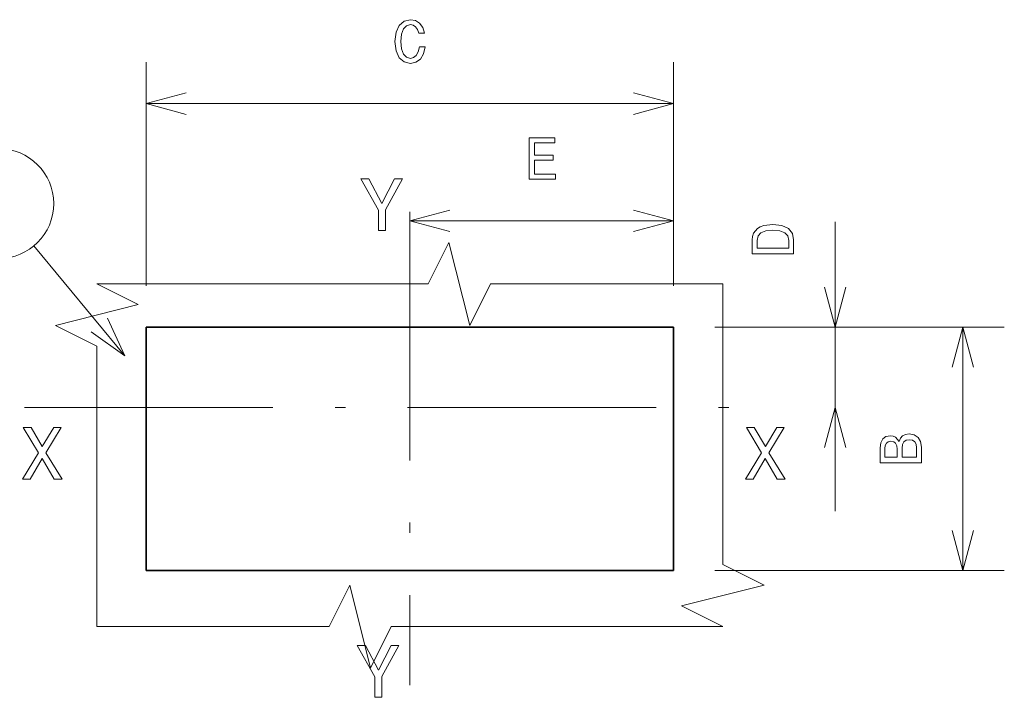
# Model space of a CAD drawing. Extents: x 0 to 420, y 0 to 297.
# Drawn here: x 227 to 275, y 92 to 125 of the extents above; entities that cross this region are included whole.
import ezdxf

# ---------------------------------------------------------------- set-up
doc = ezdxf.new("R2010")
doc.units = 0
doc.linetypes.add('DASHDOT', pattern=[18.5, 12, -3, 0.5, -3])

msp = doc.modelspace()

# ---------------------------------------------------------------- linework, layer by layer
at = {"color": 34, "lineweight": 13, "ltscale": 0.269952}
for p, q in [((233.595932, 112.311806), (233.595932, 123.109894)), ((259.045929, 112.311806), (259.045929, 123.109894))]:
    msp.add_line(p, q, dxfattribs=at)
at = {"color": 34, "lineweight": 13}
msp.add_line((233.595932, 121.109894), (259.045929, 121.109894), dxfattribs=at)
at = {"color": 34, "lineweight": 13, "ltscale": 0.128591}
msp.add_line((259.045929, 112.311806), (259.045929, 117.455444), dxfattribs=at)
at = {"color": 7, "linetype": 'DASHDOT', "lineweight": 13}
for p, q in [((246.320938, 115.880852), (246.320938, 93.033371)), ((227.715729, 106.436806), (262.81012, 106.436806))]:
    msp.add_line(p, q, dxfattribs=at)
at = {"color": 34, "lineweight": 13, "ltscale": 0.318125}
msp.add_line((246.320938, 115.455444), (259.045929, 115.455444), dxfattribs=at)
at = {"color": 34, "lineweight": 13, "ltscale": 0.348991}
msp.add_line((266.849823, 101.436806), (266.849823, 115.396446), dxfattribs=at)
at = {"color": 7, "lineweight": 13, "ltscale": 0.172253}
msp.add_line((232.570938, 108.936806), (228.170975, 114.239098), dxfattribs=at)
at = {"color": 7, "lineweight": 35, "ltscale": 0.29375}
for p, q in [((233.595932, 98.561806), (233.595932, 110.311806)), ((259.045929, 110.311806), (259.045929, 98.561806))]:
    msp.add_line(p, q, dxfattribs=at)
at = {"color": 7, "lineweight": 35}
for p, q in [((233.595932, 110.311806), (259.045929, 110.311806)), ((259.045929, 98.561806), (233.595932, 98.561806))]:
    msp.add_line(p, q, dxfattribs=at)
at = {"color": 34, "lineweight": 13, "ltscale": 0.349296}
for p, q in [((261.045929, 110.311806), (275.017761, 110.311806)), ((261.045929, 98.561806), (275.017761, 98.561806))]:
    msp.add_line(p, q, dxfattribs=at)
at = {"color": 34, "lineweight": 13, "ltscale": 0.29375}
msp.add_line((273.017761, 98.561806), (273.017761, 110.311806), dxfattribs=at)
at = {"color": 34, "lineweight": 13}
for points in [[(246.787796, 123.853409), (246.730164, 123.611336), (246.635056, 123.438431), (246.502487, 123.331802), (246.346878, 123.297218), (246.159561, 123.349091), (246.012573, 123.504715), (245.914597, 123.758316), (245.882904, 124.109894), (245.914597, 124.458603), (246.009705, 124.715088), (246.156677, 124.870705), (246.346878, 124.925461), (246.485199, 124.896637), (246.603363, 124.815948), (246.695572, 124.686264), (246.758972, 124.507591), (247.032761, 124.507591), (246.946304, 124.781372), (246.796448, 124.988861), (246.591827, 125.118546), (246.346878, 125.16465), (246.041397, 125.092606), (245.807968, 124.890877), (245.658112, 124.559464), (245.606247, 124.109894), (245.658112, 123.660332), (245.807968, 123.328918), (246.041397, 123.124306), (246.346878, 123.055145), (246.614883, 123.109894), (246.831024, 123.262634), (246.983765, 123.513351), (247.064453, 123.853409)], [(252.078247, 117.455444), (253.346268, 117.455444), (253.346268, 117.697525), (252.343384, 117.697525), (252.343384, 118.374756), (253.236755, 118.374756), (253.236755, 118.613953), (252.343384, 118.613953), (252.343384, 119.213371), (253.323212, 119.213371), (253.323212, 119.455444), (252.078247, 119.455444)], [(262.849823, 114.526123), (262.849823, 113.86042), (264.849823, 113.86042), (264.849823, 114.526123), (264.786438, 114.840248), (264.593353, 115.073677), (264.279236, 115.217773), (263.849823, 115.269646), (263.411804, 115.223534), (263.238892, 115.165894), (263.100555, 115.085205), (262.913239, 114.851776), (262.867126, 114.699036)], [(263.08902, 114.505951), (263.132263, 114.724976), (263.264801, 114.874832), (263.501129, 114.964165), (263.849823, 114.992989), (264.187012, 114.961288), (264.423309, 114.871948), (264.564514, 114.719208), (264.610626, 114.505951), (264.610626, 114.128433), (263.08902, 114.128433)], [(269.937073, 104.797035), (269.769928, 104.998764), (269.657532, 105.050636), (269.519196, 105.067932), (269.30307, 105.030464), (269.14743, 104.918076), (269.052338, 104.736519), (269.017761, 104.482918), (269.017761, 103.771103), (271.017761, 103.771103), (271.017761, 104.523262), (270.977417, 104.791275), (270.859253, 104.99012), (270.671936, 105.114037), (270.418335, 105.157265), (270.248291, 105.131332), (270.107086, 105.062164), (270.003357, 104.949776)], [(269.847717, 104.428162), (269.847717, 104.036232), (269.256958, 104.036232), (269.256958, 104.451218), (269.274231, 104.606834), (269.326111, 104.716347), (269.415436, 104.782623), (269.548004, 104.805679), (269.680573, 104.779747), (269.772797, 104.710579), (269.830444, 104.592422)], [(270.778564, 104.491562), (270.778564, 104.036232), (270.089813, 104.036232), (270.089813, 104.465622), (270.109985, 104.647179), (270.170502, 104.776863), (270.274231, 104.854675), (270.424103, 104.880608), (270.582581, 104.854675), (270.692108, 104.782623), (270.758392, 104.661591)]]:
    msp.add_lwpolyline(points, close=True, dxfattribs=at)
for points in [[(235.527786, 121.627533), (233.595932, 121.109894), (235.527786, 120.592255)], [(257.114075, 120.592255), (259.045929, 121.109894), (257.114075, 121.627533)], [(248.252792, 115.973083), (246.320938, 115.455444), (248.252792, 114.937805)], [(257.114075, 114.937805), (259.045929, 115.455444), (257.114075, 115.973083)], [(266.332184, 112.24366), (266.849823, 110.311806), (267.367462, 112.24366)], [(273.5354, 108.379951), (273.017761, 110.311806), (272.500122, 108.379951)], [(267.367462, 104.504951), (266.849823, 106.436806), (266.332184, 104.504951)], [(272.500122, 100.49366), (273.017761, 98.561806), (273.5354, 100.49366)]]:
    msp.add_lwpolyline(points, dxfattribs=at)
at = {"color": 7, "lineweight": 13}
for points in [[(245.143646, 114.976044), (245.143646, 115.988289), (245.964981, 117.479645), (245.590332, 117.479645), (244.97435, 116.294487), (244.351151, 117.479645), (243.951294, 117.479645), (244.80864, 115.966675), (244.80864, 114.976044)], [(227.619125, 102.967789), (227.99736, 102.967789), (228.570129, 103.980034), (229.153702, 102.967789), (229.535553, 102.967789), (228.753845, 104.253815), (229.495926, 105.47139), (229.132095, 105.47139), (228.580933, 104.545601), (228.040588, 105.47139), (227.662354, 105.47139), (228.400818, 104.250206)], [(262.52243, 102.967789), (262.900696, 102.967789), (263.47345, 103.980034), (264.057037, 102.967789), (264.438873, 102.967789), (263.657166, 104.253815), (264.399231, 105.47139), (264.0354, 105.47139), (263.484253, 104.545601), (262.943909, 105.47139), (262.565674, 105.47139), (263.304138, 104.250206)], [(244.97229, 92.440231), (244.97229, 93.452477), (245.793625, 94.943832), (245.418976, 94.943832), (244.802994, 93.758675), (244.179794, 94.943832), (243.779938, 94.943832), (244.637283, 93.430862), (244.637283, 92.440231)]]:
    msp.add_lwpolyline(points, close=True, dxfattribs=at)
for points in [[(231.212585, 112.402481), (247.212585, 112.402481), (248.212585, 114.402481), (249.212585, 110.402481), (250.212585, 112.402481), (261.429291, 112.402481)], [(231.212585, 95.8526), (231.212585, 109.402481), (229.212585, 110.402481), (233.212585, 111.402481), (231.212585, 112.402481)], [(261.429291, 112.402481), (261.429291, 98.8526), (263.429291, 97.8526), (259.429291, 96.8526), (261.429291, 95.8526)], [(230.938934, 110.092903), (232.570938, 108.936806), (231.735626, 110.754021)], [(261.429291, 95.8526), (245.429291, 95.8526), (244.429291, 93.8526), (243.429291, 97.8526), (242.429291, 95.8526), (231.212585, 95.8526)]]:
    msp.add_lwpolyline(points, dxfattribs=at)
msp.add_circle((226.475677, 116.282059), 2.654749, dxfattribs=at)

doc.saveas('drawing.dxf')
